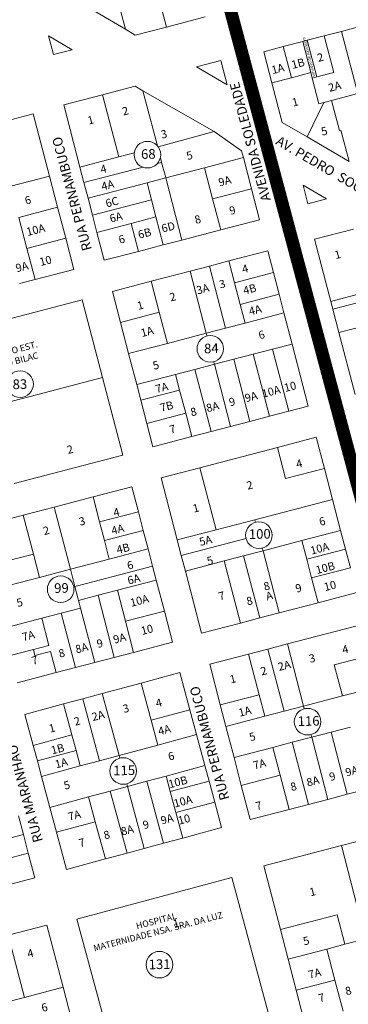
# Model space of a CAD drawing. Units: millimetres. Extents: x 1293 to 14958, y 782 to 9395.
# Drawn here: x 9033 to 9238, y 4878 to 5491 of the extents above; entities that cross this region are included whole.
import ezdxf
from ezdxf.enums import TextEntityAlignment as Align
from ezdxf.lldxf.tags import DXFTag

# ---------------------------------------------------------------- set-up
doc = ezdxf.new("R2010")
doc.units = ezdxf.units.MM
doc.linetypes.add('CONTÍNUO', pattern=[0])
for name, color, linetype in [('00 - DEMARCAÇÃO DE QUADRAS', 3, 'Continuous'), ('00 - DIVISÃO DE LOTES', 251, 'Continuous'), ('00 - INSTITUCIONAIS', 30, 'Continuous'), ('00 - NÚMERO LOTES', 7, 'CONTÍNUO'), ('00 - PERÍMETROS BAIRROS E CIDADE', 30, 'Continuous'), ('00 - TEXTO RUAS', 7, 'Continuous')]:
    doc.layers.add(name, color=color, linetype=linetype)
doc.layers.add('00 - TEXTO QUADRAS', color=4, linetype='CONTÍNUO', lineweight=18)
doc.styles.get("Standard").update_dxf_attribs({"font": 'arial.ttf'})
tags = doc.linetypes.add('Tracejado', pattern=[25, 15, -10]).pattern_tags.tags
tags[6:7] = [DXFTag(74, 4), DXFTag(75, 0), DXFTag(340, '0'), DXFTag(46, 1.0), DXFTag(50, 0.0), DXFTag(44, 0.0), DXFTag(45, 0.0)]
tags[4:5] = [DXFTag(74, 4), DXFTag(75, 0), DXFTag(340, '0'), DXFTag(46, 1.0), DXFTag(50, 0.0), DXFTag(44, 0.0), DXFTag(45, 0.0)]

msp = doc.modelspace()

# ---------------------------------------------------------------- linework, layer by layer
at = {"layer": '00 - DEMARCAÇÃO DE QUADRAS', "lineweight": 5}
for p, q in [((9098.81, 5485.6), (9072.89, 5500.7)), ((9148.52, 5493.16), (9124.33, 5486.84)), ((9104.98, 5481.79), (9098.81, 5485.6)), ((9124.33, 5486.84), (9104.98, 5481.79)), ((9222.7, 5481.34), (9233.44, 5484.14)), ((9233.44, 5484.14), (9245.53, 5487.3)), ((9053.93, 5469.68), (9050.9, 5481.29)), ((9050.9, 5481.29), (9065.54, 5472.71)), ((9197.15, 5474.67), (9209.25, 5477.83)), ((9212.15, 5478.59), (9209.25, 5477.83)), ((9212.15, 5478.59), (9222.7, 5481.34)), ((9065.54, 5472.71), (9053.93, 5469.68)), ((9185.06, 5471.51), (9197.15, 5474.67)), ((9190.11, 5452.16), (9185.06, 5471.51)), ((9143.2, 5461.98), (9158.27, 5465.92)), ((9158.27, 5465.92), (9162.2, 5450.85)), ((9162.2, 5450.85), (9143.2, 5461.98)), ((9196.57, 5427.42), (9190.11, 5452.16)), ((9084.55, 5444.65), (9104.79, 5449.94)), ((9104.79, 5449.94), (9109.75, 5447.1)), ((9109.75, 5447.1), (9154.02, 5421.78)), ((9060.36, 5438.34), (9084.55, 5444.65)), ((9017.24, 5426.4), (9041.43, 5432.71)), ((9041.43, 5432.71), (9051.53, 5394.01)), ((9070.47, 5399.64), (9060.36, 5438.34)), ((9212, 5418.38), (9196.57, 5427.42)), ((9154.02, 5421.78), (9171.2, 5409.7)), ((9238.19, 5403.04), (9212, 5418.38)), ((9171.2, 5409.7), (9172.28, 5405.55)), ((9172.28, 5405.55), (9177.33, 5386.2)), ((9073, 5389.96), (9070.47, 5399.64)), ((9056.59, 5374.66), (9051.53, 5394.01)), ((9075.52, 5380.29), (9073, 5389.96)), ((9177.33, 5386.2), (9182.39, 5366.85)), ((9212.56, 5376.74), (9209.53, 5388.35)), ((9209.53, 5388.35), (9224.17, 5379.77)), ((9078.3, 5369.64), (9075.52, 5380.29)), ((9224.17, 5379.77), (9212.56, 5376.74)), ((9056.59, 5374.66), (9061.64, 5355.31)), ((9081.08, 5359), (9078.3, 5369.64)), ((9182.39, 5366.85), (9158.2, 5360.53)), ((9085.63, 5341.58), (9081.08, 5359)), ((9158.2, 5360.53), (9134.01, 5354.22)), ((9216.63, 5354.67), (9240.82, 5360.99)), ((9061.64, 5355.31), (9066.69, 5335.96)), ((9122.4, 5351.18), (9134.01, 5354.22)), ((9226.74, 5315.97), (9216.63, 5354.67)), ((9106.92, 5347.14), (9085.63, 5341.58)), ((9122.4, 5351.18), (9106.92, 5347.14)), ((9163.25, 5341.18), (9187.44, 5347.5)), ((9187.44, 5347.5), (9190.98, 5333.95)), ((9151.16, 5338.02), (9163.25, 5341.18)), ((9066.69, 5335.96), (9042.51, 5329.64)), ((9139.06, 5334.86), (9114.87, 5328.55)), ((9139.06, 5334.86), (9151.16, 5338.02)), ((9042.51, 5329.64), (9032.83, 5327.11)), ((9090.68, 5322.23), (9114.87, 5328.55)), ((9190.98, 5333.95), (9194.51, 5320.41)), ((9095.74, 5302.88), (9090.68, 5322.23)), ((8975.18, 5291.72), (9071.93, 5316.99)), ((9071.93, 5316.99), (9084.57, 5268.61)), ((9194.51, 5320.41), (9197.55, 5308.8)), ((9228, 5311.13), (9226.74, 5315.97)), ((9231.79, 5296.62), (9228, 5311.13)), ((9202.6, 5289.44), (9197.55, 5308.8)), ((9100.79, 5283.53), (9095.74, 5302.88)), ((9241.9, 5257.92), (9231.79, 5296.62)), ((9202.6, 5289.44), (9212.71, 5250.74)), ((9105.84, 5264.18), (9100.79, 5283.53)), ((9084.57, 5268.61), (9097.2, 5220.23)), ((9108.37, 5254.5), (9105.84, 5264.18)), ((9115.95, 5225.48), (9108.37, 5254.5)), ((9212.71, 5250.74), (9200.61, 5247.58)), ((9188.52, 5244.43), (9176.42, 5241.27)), ((9200.61, 5247.58), (9188.52, 5244.43)), ((9164.33, 5238.11), (9152.23, 5234.95)), ((9176.42, 5241.27), (9164.33, 5238.11)), ((9140.14, 5231.79), (9115.95, 5225.48)), ((9140.14, 5231.79), (9152.23, 5234.95)), ((9193.57, 5225.08), (9217.76, 5231.39)), ((9217.76, 5231.39), (9222.81, 5212.04)), ((9145.19, 5212.44), (9193.57, 5225.08)), ((9097.2, 5220.23), (9029.47, 5202.55)), ((9121, 5206.13), (9145.19, 5212.44)), ((9222.81, 5212.04), (9227.87, 5192.69)), ((9131.11, 5167.42), (9121, 5206.13)), ((9078.68, 5194.2), (9102.87, 5200.52)), ((9102.87, 5200.52), (9106.91, 5185.04)), ((9054.49, 5187.88), (9078.68, 5194.2)), ((9054.49, 5187.88), (9035.14, 5182.83)), ((9232.92, 5173.34), (9227.87, 5192.69)), ((9006.11, 5175.25), (9035.14, 5182.83)), ((9106.91, 5185.04), (9109.94, 5173.43)), ((9109.94, 5173.43), (9112.97, 5161.82)), ((9232.92, 5173.34), (9235.95, 5161.73)), ((9133.64, 5157.75), (9131.11, 5167.42)), ((9115.75, 5151.17), (9112.97, 5161.82)), ((9136.16, 5148.07), (9133.64, 5157.75)), ((9235.95, 5161.73), (9238.98, 5150.12)), ((9115.75, 5151.17), (9118.03, 5142.46)), ((9146.27, 5109.37), (9136.16, 5148.07)), ((9118.03, 5142.46), (9123.08, 5123.11)), ((9243.03, 5134.64), (9218.84, 5128.32)), ((9218.84, 5128.32), (9194.65, 5122)), ((9123.08, 5123.11), (9128.13, 5103.76)), ((9194.65, 5122), (9182.55, 5118.84)), ((9170.46, 5115.69), (9146.27, 5109.37)), ((9182.55, 5118.84), (9170.46, 5115.69)), ((9199.7, 5102.65), (9248.08, 5115.29)), ((9128.13, 5103.76), (9103.94, 5097.45)), ((9187.61, 5099.49), (9199.7, 5102.65)), ((9103.94, 5097.45), (9091.85, 5094.29)), ((9151.32, 5090.02), (9175.51, 5096.34)), ((9187.61, 5099.49), (9175.51, 5096.34)), ((9079.75, 5091.13), (9067.66, 5087.97)), ((9079.75, 5091.13), (9091.85, 5094.29)), ((9157.92, 5064.77), (9151.32, 5090.02)), ((9055.57, 5084.81), (9031.38, 5078.5)), ((9067.66, 5087.97), (9055.57, 5084.81)), ((9108.55, 5078.34), (9132.69, 5084.85)), ((9132.69, 5084.85), (9138.94, 5061.68)), ((9084.42, 5071.83), (9108.55, 5078.34)), ((9072.35, 5068.58), (9084.42, 5071.83)), ((9036.14, 5058.82), (9060.28, 5065.33)), ((9072.35, 5068.58), (9060.28, 5065.33)), ((9161.43, 5051.32), (9157.92, 5064.77)), ((9041.35, 5039.51), (9036.14, 5058.82)), ((9138.94, 5061.68), (9143.1, 5046.23)), ((9166.48, 5031.97), (9161.43, 5051.32)), ((9148.31, 5026.92), (9143.1, 5046.23)), ((9043.95, 5029.85), (9041.35, 5039.51)), ((9046.55, 5020.2), (9043.95, 5029.85)), ((9171.03, 5014.55), (9166.48, 5031.97)), ((9148.31, 5026.92), (9150.91, 5017.26)), ((9051.76, 5000.89), (9046.55, 5020.2)), ((9150.91, 5017.26), (9154.43, 5004.23)), ((9176.59, 4993.26), (9171.03, 5014.55)), ((9249.16, 5012.21), (9237.06, 5009.05)), ((9154.43, 5004.23), (9158.72, 4988.3)), ((9224.97, 5005.9), (9212.87, 5002.74)), ((9237.06, 5009.05), (9224.97, 5005.9)), ((9055.92, 4985.44), (9051.76, 5000.89)), ((9200.78, 4999.58), (9176.59, 4993.26)), ((9200.78, 4999.58), (9212.87, 5002.74)), ((9032.25, 4995.64), (9035.28, 4984.03)), ((9062.17, 4962.26), (9055.92, 4985.44)), ((9158.72, 4988.3), (9134.58, 4981.79)), ((9233.35, 4977.08), (9281.73, 4989.71)), ((9035.28, 4984.03), (9038.31, 4972.42)), ((9134.58, 4981.79), (9122.52, 4978.53)), ((9110.45, 4975.28), (9099.8, 4972.41)), ((9122.52, 4978.53), (9110.45, 4975.28)), ((9184.97, 4964.45), (9233.35, 4977.08)), ((9038.31, 4972.42), (9042.35, 4956.94)), ((9086.31, 4968.77), (9062.17, 4962.26)), ((9086.31, 4968.77), (9099.8, 4972.41)), ((9195.33, 4924.78), (9184.97, 4964.45)), ((9042.35, 4956.94), (9018.17, 4950.62)), ((9068.6, 4931.24), (9165.16, 4957.27)), ((9165.16, 4957.27), (9191.19, 4860.72)), ((9094.63, 4834.69), (9068.6, 4931.24)), ((9025.75, 4921.28), (9049.94, 4927.6)), ((9049.94, 4927.6), (9060.05, 4888.9)), ((9200.13, 4906.39), (9195.33, 4924.78)), ((9205.19, 4887.04), (9200.13, 4906.39)), ((9060.05, 4888.9), (9065.1, 4869.55)), ((9210.24, 4867.69), (9205.19, 4887.04))]:
    msp.add_line(p, q, dxfattribs=at)
at = {"layer": '00 - DIVISÃO DE LOTES', "lineweight": 5}
for p, q in [((9090.03, 5519.23), (9098.81, 5485.6)), ((9119.27, 5506.19), (9124.33, 5486.84)), ((9243.54, 5445.44), (9233.44, 5484.14)), ((9209.25, 5477.83), (9214.3, 5458.48)), ((9218.09, 5455.85), (9212.15, 5478.59)), ((9228.63, 5458.6), (9222.7, 5481.34)), ((9197.15, 5474.67), (9202.21, 5455.32)), ((9202.21, 5455.32), (9214.3, 5458.48)), ((9214.3, 5458.48), (9215.18, 5455.09)), ((9228.63, 5458.6), (9218.09, 5455.85)), ((9202.21, 5455.32), (9190.11, 5452.16)), ((9215.18, 5455.09), (9218.09, 5455.85)), ((9215.18, 5455.09), (9219.35, 5439.13)), ((9118.7, 5412.84), (9109.75, 5447.1)), ((9243.54, 5445.44), (9227.19, 5441.17)), ((9084.55, 5444.65), (9094.66, 5405.95)), ((9222.36, 5439.91), (9212, 5418.38)), ((9219.35, 5439.13), (9222.36, 5439.91)), ((9222.36, 5439.91), (9227.19, 5441.17)), ((9232.1, 5422.38), (9227.19, 5441.17)), ((9119.11, 5412.34), (9154.02, 5421.78)), ((9233.07, 5422.63), (9232.1, 5422.38)), ((9238.19, 5403.04), (9233.07, 5422.63)), ((9104.28, 5408.47), (9094.66, 5405.95)), ((9094.66, 5405.95), (9070.47, 5399.64)), ((9118.68, 5401.89), (9121.38, 5402.59)), ((9120.58, 5405.65), (9121.38, 5402.59)), ((9123.47, 5394.59), (9121.38, 5402.59)), ((9172.28, 5405.55), (9148.09, 5399.23)), ((9073, 5389.96), (9109.77, 5399.56)), ((9123.9, 5392.92), (9148.09, 5399.23)), ((9148.09, 5399.23), (9153.14, 5379.88)), ((9051.53, 5394.01), (9027.35, 5387.69)), ((9075.52, 5380.29), (9112.29, 5389.89)), ((9123.9, 5392.92), (9112.29, 5389.89)), ((9112.29, 5389.89), (9115.07, 5379.24)), ((9123.9, 5392.92), (9123.47, 5394.59)), ((9134.01, 5354.22), (9123.9, 5392.92)), ((9177.33, 5386.2), (9153.14, 5379.88)), ((9078.3, 5369.64), (9115.07, 5379.24)), ((9115.07, 5379.24), (9117.85, 5368.6)), ((9153.14, 5379.88), (9158.2, 5360.53)), ((9032.4, 5368.34), (9056.59, 5374.66)), ((9032.4, 5368.34), (9037.45, 5348.99)), ((9117.85, 5368.6), (9102.37, 5364.56)), ((9117.85, 5368.6), (9122.4, 5351.18)), ((9081.08, 5359), (9102.37, 5364.56)), ((9102.37, 5364.56), (9106.92, 5347.14)), ((9061.64, 5355.31), (9037.45, 5348.99)), ((9037.45, 5348.99), (9042.51, 5329.64)), ((9166.79, 5327.64), (9163.25, 5341.18)), ((9149.17, 5296.16), (9139.06, 5334.86)), ((9161.26, 5299.32), (9151.16, 5338.02)), ((9114.87, 5328.55), (9119.93, 5309.2)), ((9166.79, 5327.64), (9190.98, 5333.95)), ((9166.79, 5327.64), (9170.32, 5314.09)), ((9226.74, 5315.97), (9250.93, 5322.29)), ((9250.93, 5322.29), (9226.74, 5315.97)), ((9194.51, 5320.41), (9170.32, 5314.09)), ((9248.71, 5316.54), (9228, 5311.13)), ((9173.36, 5302.48), (9170.32, 5314.09)), ((9119.93, 5309.2), (9095.74, 5302.88)), ((9119.93, 5309.2), (9124.98, 5289.85)), ((9197.55, 5308.8), (9173.36, 5302.48)), ((9161.26, 5299.32), (9149.17, 5296.16)), ((9173.36, 5302.48), (9161.26, 5299.32)), ((9254.24, 5302.48), (9231.79, 5296.62)), ((9124.98, 5289.85), (9149.17, 5296.16)), ((9149.17, 5296.16), (9149.6, 5294.49)), ((9100.79, 5283.53), (9124.98, 5289.85)), ((9178.41, 5283.13), (9190.5, 5286.29)), ((9190.5, 5286.29), (9202.6, 5289.44)), ((9190.5, 5286.29), (9200.61, 5247.58)), ((9154.22, 5276.81), (9166.32, 5279.97)), ((9166.32, 5279.97), (9178.41, 5283.13)), ((9176.42, 5241.27), (9166.32, 5279.97)), ((9178.41, 5283.13), (9188.52, 5244.43)), ((9142.13, 5273.65), (9130.03, 5270.5)), ((9154.22, 5276.81), (9142.13, 5273.65)), ((9152.23, 5234.95), (9142.13, 5273.65)), ((9153.79, 5278.48), (9154.22, 5276.81)), ((9164.33, 5238.11), (9154.22, 5276.81)), ((9084.57, 5268.61), (9044.2, 5258.07)), ((9130.03, 5270.5), (9105.84, 5264.18)), ((9130.03, 5270.5), (9132.56, 5260.82)), ((9044.2, 5258.07), (9028.18, 5253.89)), ((9132.56, 5260.82), (9108.37, 5254.5)), ((9132.56, 5260.82), (9136.35, 5246.31)), ((9136.35, 5246.31), (9112.16, 5239.99)), ((9136.35, 5246.31), (9140.14, 5231.79)), ((9198.62, 5205.72), (9193.57, 5225.08)), ((9155.3, 5173.74), (9145.19, 5212.44)), ((9198.62, 5205.72), (9222.81, 5212.04)), ((9078.68, 5194.2), (9082.72, 5178.72)), ((9064.6, 5149.18), (9054.49, 5187.88)), ((9227.87, 5192.69), (9179.49, 5180.06)), ((9035.14, 5182.83), (9041.45, 5158.64)), ((9082.72, 5178.72), (9106.91, 5185.04)), ((9082.72, 5178.72), (9085.75, 5167.11)), ((9179.49, 5180.06), (9155.3, 5173.74)), ((9179.49, 5180.06), (9179.92, 5178.39)), ((9179.92, 5178.39), (9179.92, 5178.39)), ((9109.94, 5173.43), (9085.75, 5167.11)), ((9155.3, 5173.74), (9131.11, 5167.42)), ((9208.73, 5167.02), (9232.92, 5173.34)), ((9085.75, 5167.11), (9088.78, 5155.5)), ((9133.64, 5157.75), (9174.01, 5168.29)), ((9184.54, 5160.71), (9208.73, 5167.02)), ((9208.73, 5167.02), (9211.76, 5155.41)), ((9041.45, 5158.64), (9012.43, 5151.06)), ((9041.45, 5158.64), (9045.24, 5144.13)), ((9112.97, 5161.82), (9088.78, 5155.5)), ((9160.35, 5154.39), (9172.45, 5157.55)), ((9172.45, 5157.55), (9184.54, 5160.71)), ((9182.55, 5118.84), (9172.45, 5157.55)), ((9184.11, 5162.37), (9184.54, 5160.71)), ((9184.54, 5160.71), (9194.65, 5122)), ((9211.76, 5155.41), (9235.95, 5161.73)), ((9088.78, 5155.5), (9064.6, 5149.18)), ((9075.32, 5140.61), (9115.75, 5151.17)), ((9160.35, 5154.39), (9136.16, 5148.07)), ((9160.35, 5154.39), (9170.46, 5115.69)), ((9214.79, 5143.8), (9211.76, 5155.41)), ((9045.24, 5144.13), (9064.6, 5149.18)), ((9064.6, 5149.18), (9065.03, 5147.51)), ((9065.03, 5147.51), (9067.37, 5138.54)), ((9238.98, 5150.12), (9214.79, 5143.8)), ((9016.22, 5136.55), (9045.24, 5144.13)), ((9067.37, 5138.54), (9075.32, 5140.61)), ((9069.21, 5131.5), (9067.37, 5138.54)), ((9093.84, 5136.15), (9118.03, 5142.46)), ((9214.79, 5143.8), (9218.84, 5128.32)), ((9081.74, 5132.99), (9069.65, 5129.83)), ((9081.74, 5132.99), (9093.84, 5136.15)), ((9091.85, 5094.29), (9081.74, 5132.99)), ((9098.89, 5116.8), (9093.84, 5136.15)), ((9069.21, 5131.5), (9069.65, 5129.83)), ((9069.65, 5129.83), (9070.91, 5124.99)), ((9046.72, 5118.68), (9058.82, 5121.84)), ((9058.82, 5121.84), (9070.91, 5124.99)), ((9067.66, 5087.97), (9058.82, 5121.84)), ((9070.91, 5124.99), (9079.75, 5091.13)), ((9123.08, 5123.11), (9098.89, 5116.8)), ((9046.72, 5118.68), (9022.53, 5112.36)), ((9051.14, 5101.74), (9046.72, 5118.68)), ((9098.89, 5116.8), (9103.94, 5097.45)), ((9051.14, 5101.74), (9041.47, 5099.22)), ((9199.7, 5102.65), (9209.81, 5063.95)), ((9041.47, 5099.22), (9026.96, 5095.43)), ((9041.47, 5099.22), (9042.45, 5095.44)), ((9042.45, 5095.44), (9052.13, 5097.97)), ((9055.57, 5084.81), (9052.13, 5097.97)), ((9175.51, 5096.34), (9182.11, 5071.08)), ((9197.71, 5060.79), (9187.61, 5099.49)), ((9253.13, 5095.93), (9228.94, 5089.62)), ((9234, 5070.27), (9228.94, 5089.62)), ((9108.55, 5078.34), (9114.8, 5055.17)), ((9084.42, 5071.83), (9094.83, 5033.21)), ((9182.11, 5071.08), (9157.92, 5064.77)), ((9182.11, 5071.08), (9185.62, 5057.63)), ((9258.19, 5076.58), (9234, 5070.27)), ((9060.28, 5065.33), (9065.48, 5046.01)), ((9082.76, 5029.96), (9072.35, 5068.58)), ((9234, 5070.27), (9209.81, 5063.95)), ((9114.8, 5055.17), (9138.94, 5061.68)), ((9185.62, 5057.63), (9197.71, 5060.79)), ((9209.81, 5063.95), (9197.71, 5060.79)), ((9210.24, 5062.28), (9209.81, 5063.95)), ((9114.8, 5055.17), (9118.97, 5039.72)), ((9161.43, 5051.32), (9185.62, 5057.63)), ((9226.96, 5047.76), (9214.86, 5044.6)), ((9239.05, 5050.92), (9226.96, 5047.76)), ((9237.06, 5009.05), (9226.96, 5047.76)), ((9065.48, 5046.01), (9041.35, 5039.51)), ((9065.48, 5046.01), (9068.09, 5036.36)), ((9143.1, 5046.23), (9118.97, 5039.72)), ((9202.77, 5041.44), (9190.67, 5038.28)), ((9202.77, 5041.44), (9214.86, 5044.6)), ((9212.87, 5002.74), (9202.77, 5041.44)), ((9214.86, 5044.6), (9214.42, 5046.27)), ((9224.97, 5005.9), (9214.86, 5044.6)), ((9043.95, 5029.85), (9068.09, 5036.36)), ((9068.09, 5036.36), (9070.69, 5026.7)), ((9118.97, 5039.72), (9094.83, 5033.21)), ((9166.48, 5031.97), (9190.67, 5038.28)), ((9190.67, 5038.28), (9195.22, 5020.87)), ((9070.69, 5026.7), (9082.76, 5029.96)), ((9082.76, 5029.96), (9094.83, 5033.21)), ((9094.83, 5033.21), (9095.28, 5031.55)), ((9070.69, 5026.7), (9046.55, 5020.2)), ((9124.17, 5020.41), (9148.31, 5026.92)), ((9100.03, 5013.9), (9112.1, 5017.16)), ((9112.1, 5017.16), (9124.17, 5020.41)), ((9122.52, 4978.53), (9112.1, 5017.16)), ((9124.17, 5020.41), (9126.78, 5010.75)), ((9150.91, 5017.26), (9126.78, 5010.75)), ((9171.03, 5014.55), (9195.22, 5020.87)), ((9195.22, 5020.87), (9200.78, 4999.58)), ((9089.39, 5011.03), (9075.9, 5007.39)), ((9100.03, 5013.9), (9089.39, 5011.03)), ((9099.8, 4972.41), (9089.39, 5011.03)), ((9099.59, 5015.57), (9100.03, 5013.9)), ((9110.45, 4975.28), (9100.03, 5013.9)), ((9100.03, 5013.9), (9110.45, 4975.28)), ((9130.29, 4997.72), (9126.78, 5010.75)), ((9075.9, 5007.39), (9051.76, 5000.89)), ((9075.9, 5007.39), (9080.06, 4991.95)), ((9130.29, 4997.72), (9154.43, 5004.23)), ((9130.29, 4997.72), (9134.58, 4981.79)), ((9055.92, 4985.44), (9080.06, 4991.95)), ((9080.06, 4991.95), (9086.31, 4968.77)), ((9035.28, 4984.03), (9011.09, 4977.72)), ((9243.46, 4938.38), (9233.35, 4977.08)), ((9038.31, 4972.42), (9014.12, 4966.11)), ((9195.33, 4924.78), (9230.65, 4934)), ((9230.65, 4934), (9235.45, 4915.62)), ((9035.86, 4882.58), (9025.75, 4921.28)), ((9235.45, 4915.62), (9248.51, 4919.03)), ((9200.13, 4906.39), (9224.32, 4912.71)), ((9224.32, 4912.71), (9235.45, 4915.62)), ((9229.38, 4893.36), (9224.32, 4912.71)), ((9205.19, 4887.04), (9229.38, 4893.36)), ((9234.43, 4874.01), (9229.38, 4893.36)), ((9035.86, 4882.58), (9060.05, 4888.9)), ((9035.86, 4882.58), (9023.76, 4879.42))]:
    msp.add_line(p, q, dxfattribs=at)
at = {"layer": '00 - PERÍMETROS BAIRROS E CIDADE', "color": 30, "linetype": 'Tracejado', "lineweight": 5, "const_width": 8}
msp.add_lwpolyline([(9078.47, 5817.91), (9424.08, 4526.86)], dxfattribs=at)
at = {"layer": '00 - TEXTO QUADRAS', "lineweight": 5}
for centre in [(9112.49, 5407.38), (9151.69, 5286.49), (9033.18, 5264.48), (9182.01, 5170.38), (9058.46, 5136.73), (9212.33, 5054.27), (9097.43, 5023.56), (9120.03, 4902.95)]:
    msp.add_circle(centre, 8.28, dxfattribs=at)

# ---------------------------------------------------------------- texts
at = {"layer": '00 - INSTITUCIONAIS', "lineweight": 5}
for s, height, rotation, p in [('servidão de passagem', 1.8, 104.61794, (9213.94, 5468.4)), ('COLÉGIO EST.', 4, 14.61794, (9027.23, 5283.01)), ('OLAVO BILAC', 4, 14.61794, (9028.56, 5276.35)), ('MATERNIDADE NSA. SRA. DA LUZ ', 4, 14.61794, (9120.24, 4921.79)), ('HOSPITAL', 4, 14.61794, (9118.54, 4928.29))]:
    msp.add_text(s, height=height, rotation=rotation, dxfattribs=at).set_placement(p, align=Align.CENTER)
at = {"layer": '00 - NÚMERO LOTES', "lineweight": 5}
for s, p in [('2', (9220.89, 5465.58)), ('1A', (9194.37, 5458.49)), ('1B', (9206.99, 5461.78)), ('2A', (9229.81, 5447.43)), ('1', (9205.23, 5437.76)), ('2', (9099.38, 5432.17)), ('1', (9077.78, 5426.54)), ('3', (9123.47, 5417.79)), ('5', (9223.32, 5419.64)), ('5', (9139.35, 5404.48)), ('4', (9085.73, 5396.05)), ('4A', (9088.35, 5385.99)), ('9A', (9161.35, 5388.56)), ('6', (9038.68, 5376.68)), ('6C', (9091.09, 5375.48)), ('6A', (9093.56, 5366.02)), ('9', (9166.11, 5370.31)), ('6D', (9126.1, 5359.88)), ('8', (9144.5, 5364.68)), ('10A', (9043.51, 5358.14)), ('6B', (9111.37, 5356.04)), ('6', (9097.13, 5352.32)), ('1', (9231.66, 5342.76)), ('10', (9049.65, 5338.93)), ('9A', (9034.97, 5335.1)), ('4', (9173.98, 5333.92)), ('3', (9159.74, 5324.46)), ('3A', (9147.59, 5321.29)), ('4B', (9176.86, 5321.24)), ('1', (9108.69, 5311.15)), ('2', (9128.91, 5316.42)), ('4A', (9180.26, 5308.21)), ('1A', (9112.96, 5294.77)), ('6', (9184.28, 5292.8)), ('5', (9118.41, 5273.87)), ('7A', (9122.06, 5259.87)), ('10A', (9190.21, 5257.44)), ('10', (9202.07, 5260.53)), ('9', (9165.89, 5251.1)), ('9A', (9177.75, 5254.19)), ('7B', (9125.09, 5248.26)), ('8', (9141.88, 5244.84)), ('8A', (9153.74, 5247.93)), ('7', (9128.8, 5234.04)), ('2', (9064.95, 5221.39)), ('4', (9207.68, 5212.56)), ('2', (9176.88, 5199.16)), ('4', (9093.81, 5182.31)), ('1', (9143.35, 5184.89)), ('3', (9072.41, 5176.73)), ('6', (9222.06, 5176.67)), ('2', (9050.1, 5170.91)), ('4A', (9094.57, 5171.66)), ('5A', (9149.37, 5164.66)), ('4B', (9097.97, 5159.75)), ('10A', (9220.42, 5159.72)), ('5', (9152.16, 5152.18)), ('6', (9102.41, 5149.32)), ('10B', (9223.96, 5147.68)), ('6A', (9104.65, 5140.6)), ('8', (9187.51, 5136.34)), ('9', (9207.28, 5135.06)), ('10', (9226.92, 5136.5)), ('10A', (9108.17, 5127.26)), ('7', (9159.42, 5130.24)), ('8', (9176.77, 5127.1)), ('A', (9189.08, 5130.31)), ('5', (9033.53, 5126.13)), ('10', (9112.88, 5109.18)), ('7A', (9038.94, 5105.38)), ('9A', (9095.79, 5103.84)), ('8A', (9072.2, 5097.75)), ('9', (9083.48, 5100.63)), ('4', (9236.39, 5096.91)), ('7', (9042.93, 5090.11)), ('8', (9059.78, 5094.57)), ('3', (9215.76, 5091.36)), ('2A', (9198.41, 5086.83)), ('1', (9166.37, 5078.48)), ('2', (9185.58, 5083.49)), ('3', (9099.77, 5060.14)), ('4', (9120.23, 5063.64)), ('2A', (9082.42, 5055.61)), ('1A', (9173.84, 5058.31)), ('1', (9053.7, 5047.86)), ('2', (9069.35, 5052.2)), ('4A', (9123.7, 5046.72)), ('5', (9178.54, 5042.55)), ('1B', (9057.2, 5034.88)), ('6', (9127.96, 5030.39)), ('1A', (9059.47, 5026.16)), ('7A', (9183, 5025.47)), ('9', (9228.37, 5017.81)), ('9A', (9240.42, 5021.13)), ('5', (9062.95, 5012.36)), ('10B', (9132.15, 5014.31)), ('8', (9204.18, 5011.5)), ('8A', (9216.23, 5014.82)), ('10A', (9135.3, 5002.25)), ('7', (9182.49, 4999.58)), ('7A', (9067.62, 4993.54)), ('9', (9112.2, 4987.78)), ('9A', (9125.36, 4991.21)), ('10', (9135.99, 4991.07)), ('8', (9087.81, 4981.42)), ('8A', (9100.6, 4984.35)), ('7', (9072.29, 4976.56)), ('1', (9216.05, 4945.94)), ('1', (9131, 4926.2)), ('5', (9212.06, 4915.42)), ('4', (9040.22, 4907.64)), ('7A', (9217.35, 4895.13)), ('8', (9238.32, 4884.32)), ('7', (9221.61, 4879.96)), ('6', (9049, 4873.95))]:
    msp.add_text(s, height=5, rotation=14.61794, dxfattribs=at).set_placement(p, align=Align.CENTER)
at = {"layer": '00 - TEXTO QUADRAS', "lineweight": 5}
for s, p in [('68', (9113.15, 5404.82)), ('84', (9152.41, 5283.74)), ('83', (9033.12, 5261.45)), ('100', (9182.59, 5168.17)), ('99', (9059.03, 5134.52)), ('116', (9213.01, 5051.69)), ('115', (9098.1, 5020.97)), ('131', (9120.16, 4900.23))]:
    msp.add_text(s, height=6, rotation=1.28761, dxfattribs=at).set_placement(p, align=Align.CENTER)
at = {"layer": '00 - TEXTO RUAS', "lineweight": 5}
for s, rotation, p in [('AVENIDA SOLEDADE', 105.16892, (9189.46, 5379.29)), ('RUA PERNAMBUCO', 105.16892, (9077.93, 5348.43)), ('AV. PEDRO  SOCCOL', 329.61794, (9191.96, 5414.19)), ('RUA PERNAMBUCO', 105.16892, (9163.67, 5006.29)), ('RUA MARANHÃO', 105.16892, (9047.4, 4980.02))]:
    msp.add_text(s, height=6, rotation=rotation, dxfattribs=at).set_placement(p)

doc.saveas('drawing.dxf')
